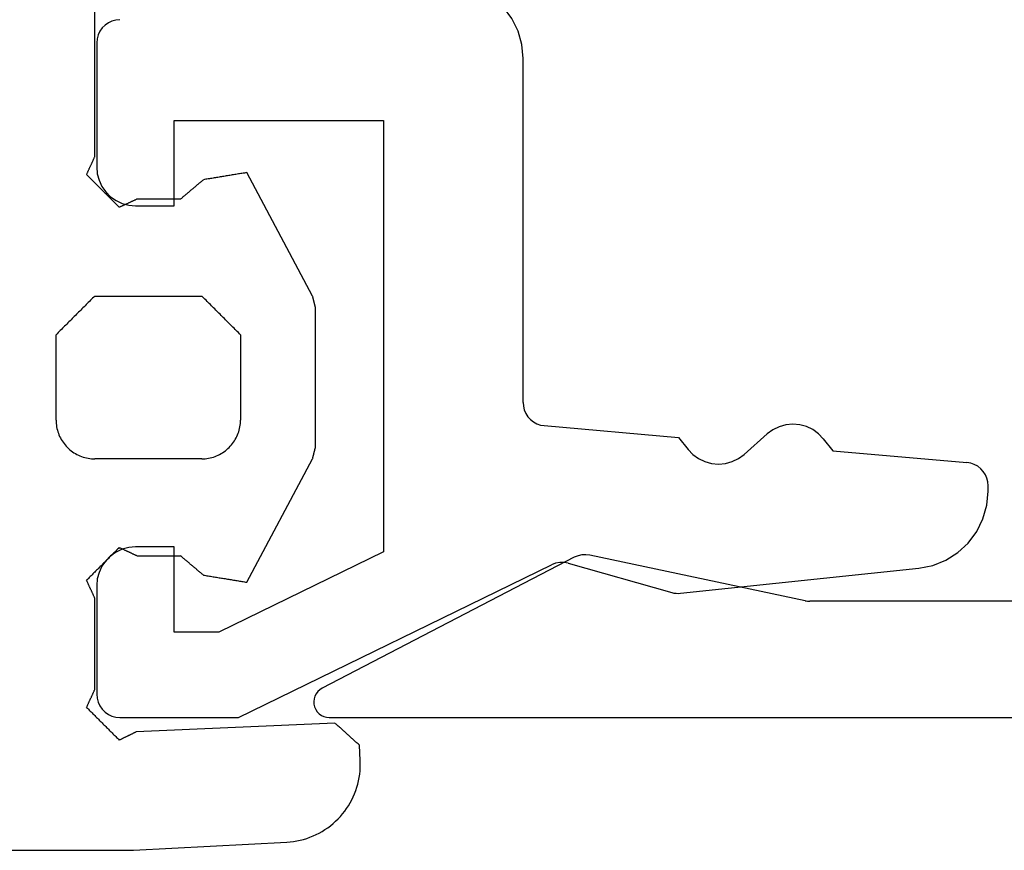
# Model space of a CAD drawing. Units: millimetres. Extents: x -1083 to 4234, y -12793 to -50.
# Drawn here: x 3753 to 3766, y -572 to -561 of the extents above; entities that cross this region are included whole.
import ezdxf

# ---------------------------------------------------------------- set-up
doc = ezdxf.new("R2010")
doc.units = ezdxf.units.MM
doc.layers.add('CrossSectionsGums', color=1, linetype='Continuous')
doc.layers.add('CrossSectionsProfils', color=7, linetype='Continuous')

# ---------------------------------------------------------------- blocks, each defined once
blk = doc.blocks.new('50_85051_0', base_point=(3608.478, 3189.88))
at = {"layer": 'CrossSectionsProfils'}
for p, q in [((3631.059, 3235.38), (3630.99, 3235.38)), ((3630.54, 3233.376), (3630.691, 3235.106)), ((3632.376, 3231.411), (3632.053, 3234.484)), ((3630.384, 3233.251), (3630.54, 3233.376)), ((3630.585, 3232.23), (3630.32, 3232.53)), ((3630.366, 3231.384), (3630.522, 3231.508)), ((3630.214, 3229.654), (3630.366, 3231.384)), ((3631.989, 3229.961), (3632.366, 3231.298)), ((3633.978, 3225.71), (3632.008, 3229.748)), ((3629.915, 3229.38), (3625.478, 3229.38)), ((3626.278, 3224.88), (3626.278, 3227.58)), ((3626.278, 3227.58), (3631.842, 3227.58)), ((3631.842, 3227.58), (3632.878, 3225.456)), ((3633.978, 3224.18), (3633.978, 3225.71)), ((3632.878, 3225.456), (3632.878, 3224.88)), ((3627.378, 3224.88), (3626.278, 3224.88)), ((3627.378, 3224.38), (3627.378, 3224.88)), ((3632.878, 3224.88), (3631.778, 3224.88)), ((3631.778, 3224.88), (3631.778, 3224.38)), ((3625.278, 3223.88), (3626.878, 3223.88)), ((3632.278, 3223.88), (3633.678, 3223.88))]:
    blk.add_line(p, q, dxfattribs=at)
at = {"layer": 'CrossSectionsProfils', "flags": 128}
for points in [[(3630.99, 3235.38), (3630.941, 3235.376), (3630.893, 3235.364), (3630.848, 3235.344), (3630.806, 3235.317), (3630.77, 3235.283), (3630.739, 3235.245), (3630.716, 3235.201), (3630.7, 3235.155), (3630.691, 3235.106)], [(3632.053, 3234.484), (3632.017, 3234.664), (3631.95, 3234.834), (3631.852, 3234.988), (3631.728, 3235.123), (3631.581, 3235.232), (3631.417, 3235.313), (3631.241, 3235.363), (3631.059, 3235.38)], [(3630.384, 3233.251), (3630.319, 3233.189), (3630.266, 3233.116), (3630.227, 3233.035), (3630.203, 3232.949), (3630.195, 3232.859), (3630.204, 3232.77), (3630.228, 3232.683), (3630.267, 3232.602), (3630.32, 3232.53)], [(3630.522, 3231.508), (3630.587, 3231.57), (3630.639, 3231.643), (3630.678, 3231.724), (3630.702, 3231.811), (3630.71, 3231.9), (3630.702, 3231.99), (3630.677, 3232.076), (3630.638, 3232.157), (3630.585, 3232.23)], [(3632.366, 3231.298), (3632.373, 3231.326), (3632.377, 3231.354), (3632.378, 3231.383), (3632.376, 3231.411)], [(3631.989, 3229.961), (3631.979, 3229.908), (3631.979, 3229.853), (3631.989, 3229.799), (3632.008, 3229.748)], [(3629.915, 3229.38), (3629.965, 3229.384), (3630.012, 3229.396), (3630.058, 3229.416), (3630.099, 3229.443), (3630.136, 3229.476), (3630.166, 3229.515), (3630.19, 3229.558), (3630.206, 3229.605), (3630.214, 3229.654)], [(3625.478, 3229.38), (3625.298, 3229.363), (3625.124, 3229.315), (3624.961, 3229.236), (3624.816, 3229.129), (3624.692, 3228.998), (3624.593, 3228.846), (3624.524, 3228.68)], [(3626.878, 3223.88), (3626.965, 3223.887), (3627.049, 3223.91), (3627.128, 3223.947), (3627.199, 3223.997), (3627.261, 3224.058), (3627.311, 3224.13), (3627.348, 3224.209), (3627.37, 3224.293), (3627.378, 3224.38)], [(3631.778, 3224.38), (3631.785, 3224.293), (3631.808, 3224.209), (3631.845, 3224.13), (3631.895, 3224.058), (3631.956, 3223.997), (3632.028, 3223.947), (3632.107, 3223.91), (3632.191, 3223.887), (3632.278, 3223.88)], [(3624.978, 3224.18), (3624.982, 3224.128), (3624.996, 3224.077), (3625.018, 3224.03), (3625.048, 3223.987), (3625.085, 3223.95), (3625.128, 3223.92), (3625.175, 3223.898), (3625.226, 3223.884), (3625.278, 3223.88)], [(3633.678, 3223.88), (3633.73, 3223.884), (3633.78, 3223.898), (3633.828, 3223.92), (3633.871, 3223.95), (3633.908, 3223.987), (3633.938, 3224.03), (3633.96, 3224.077), (3633.973, 3224.128), (3633.978, 3224.18)]]:
    blk.add_lwpolyline(points, dxfattribs=at)
blk = doc.blocks.new('45_86017_X', base_point=(2640.035, 1439.101))
at = {"layer": 'CrossSectionsProfils'}
for p, q in [((2665.035, 1439.301), (2665.035, 1455.101)), ((2663.535, 1453.801), (2663.535, 1445.501)), ((2663.529, 1445.439), (2662.942, 1442.663)), ((2662.969, 1442.462), (2664.658, 1439.209))]:
    blk.add_line(p, q, dxfattribs=at)
at = {"layer": 'CrossSectionsProfils', "flags": 128}
for points in [[(2663.529, 1445.439), (2663.532, 1445.454), (2663.534, 1445.469), (2663.535, 1445.485), (2663.535, 1445.501)], [(2662.942, 1442.663), (2662.936, 1442.612), (2662.938, 1442.56), (2662.949, 1442.51), (2662.969, 1442.462)], [(2664.658, 1439.209), (2664.677, 1439.179), (2664.701, 1439.153), (2664.729, 1439.131), (2664.761, 1439.115), (2664.795, 1439.105), (2664.83, 1439.101), (2664.865, 1439.103), (2664.9, 1439.111), (2664.932, 1439.126), (2664.962, 1439.146), (2664.987, 1439.17), (2665.008, 1439.199), (2665.023, 1439.231), (2665.032, 1439.265), (2665.035, 1439.301)]]:
    blk.add_lwpolyline(points, dxfattribs=at)
blk = doc.blocks.new('550_3503_6', base_point=(2528.90501, 2089.88171))
at = {"layer": 'CrossSectionsGums', "color": 252, "true_color": 0x848484}
for p, q in [((2527.19122, 2092.1435), (2527.19199, 2089.48449)), ((2532.43655, 2090.30349), (2532.41954, 2090.28984)), ((2532.45414, 2090.31639), (2532.43655, 2090.30349)), ((2532.47228, 2090.32851), (2532.45414, 2090.31639)), ((2532.49093, 2090.33983), (2532.47228, 2090.32851)), ((2532.51006, 2090.35032), (2532.49093, 2090.33983)), ((2532.52962, 2090.35997), (2532.51006, 2090.35032)), ((2532.54959, 2090.36875), (2532.52962, 2090.35997)), ((2532.56992, 2090.37666), (2532.54959, 2090.36875)), ((2532.59058, 2090.38367), (2532.56992, 2090.37666)), ((2532.61152, 2090.38978), (2532.59058, 2090.38367)), ((2532.63271, 2090.39496), (2532.61152, 2090.38978)), ((2532.65411, 2090.39922), (2532.63271, 2090.39496)), ((2532.67567, 2090.40254), (2532.65411, 2090.39922)), ((2532.69735, 2090.40491), (2532.67567, 2090.40254)), ((2532.71912, 2090.40634), (2532.69735, 2090.40491)), ((2532.74093, 2090.40681), (2532.71912, 2090.40634)), ((2532.74093, 2090.40681), (2533.84093, 2090.40681)), ((2533.85482, 2090.39293), (2533.84093, 2090.40681)), ((2533.86871, 2090.37904), (2533.85482, 2090.39293)), ((2533.8826, 2090.36515), (2533.86871, 2090.37904)), ((2533.89649, 2090.35126), (2533.8826, 2090.36515)), ((2533.91038, 2090.33737), (2533.89649, 2090.35126)), ((2533.92426, 2090.32348), (2533.91038, 2090.33737)), ((2533.93815, 2090.30959), (2533.92426, 2090.32348)), ((2533.95204, 2090.2957), (2533.93815, 2090.30959)), ((2532.31924, 2090.17546), (2532.30792, 2090.15681)), ((2532.33135, 2090.1936), (2532.31924, 2090.17546)), ((2532.34425, 2090.21119), (2532.33135, 2090.1936)), ((2532.35791, 2090.22821), (2532.34425, 2090.21119)), ((2532.37229, 2090.24461), (2532.35791, 2090.22821)), ((2532.38738, 2090.26037), (2532.37229, 2090.24461)), ((2532.40314, 2090.27545), (2532.38738, 2090.26037)), ((2532.41954, 2090.28984), (2532.40314, 2090.27545)), ((2533.96593, 2090.28181), (2533.95204, 2090.2957)), ((2533.97982, 2090.26793), (2533.96593, 2090.28181)), ((2533.99371, 2090.25404), (2533.97982, 2090.26793)), ((2534.0076, 2090.24015), (2533.99371, 2090.25404)), ((2534.02149, 2090.22626), (2534.0076, 2090.24015)), ((2534.03538, 2090.21237), (2534.02149, 2090.22626)), ((2534.04926, 2090.19848), (2534.03538, 2090.21237)), ((2534.06315, 2090.18459), (2534.04926, 2090.19848)), ((2534.07704, 2090.1707), (2534.06315, 2090.18459)), ((2532.26407, 2090.05717), (2532.25797, 2090.03622)), ((2532.27108, 2090.07782), (2532.26407, 2090.05717)), ((2532.27899, 2090.09816), (2532.27108, 2090.07782)), ((2532.28778, 2090.11812), (2532.27899, 2090.09816)), ((2532.29743, 2090.13769), (2532.28778, 2090.11812)), ((2532.30792, 2090.15681), (2532.29743, 2090.13769)), ((2534.09093, 2090.15681), (2534.07704, 2090.1707)), ((2534.10482, 2090.14293), (2534.09093, 2090.15681)), ((2534.11871, 2090.12904), (2534.10482, 2090.14293)), ((2534.1326, 2090.11515), (2534.11871, 2090.12904)), ((2534.14649, 2090.10126), (2534.1326, 2090.11515)), ((2534.16038, 2090.08737), (2534.14649, 2090.10126)), ((2534.17426, 2090.07348), (2534.16038, 2090.08737)), ((2534.18815, 2090.05959), (2534.17426, 2090.07348)), ((2534.20204, 2090.0457), (2534.18815, 2090.05959)), ((2528.95267, 2089.93066), (2528.94092, 2089.91892)), ((2528.96441, 2089.94241), (2528.95267, 2089.93066)), ((2528.97616, 2089.95415), (2528.96441, 2089.94241)), ((2528.9879, 2089.9659), (2528.97616, 2089.95415)), ((2528.99965, 2089.97764), (2528.9879, 2089.9659)), ((2529.01139, 2089.98939), (2528.99965, 2089.97764)), ((2529.02314, 2090.00113), (2529.01139, 2089.98939)), ((2529.03488, 2090.01288), (2529.02314, 2090.00113)), ((2529.03488, 2090.01288), (2529.04124, 2090.00993)), ((2529.04124, 2090.00993), (2529.0476, 2090.00699)), ((2529.0476, 2090.00699), (2529.05396, 2090.00404)), ((2529.05396, 2090.00404), (2529.06031, 2090.00109)), ((2529.06031, 2090.00109), (2529.06667, 2089.99815)), ((2529.06667, 2089.99815), (2529.07303, 2089.9952)), ((2529.07303, 2089.9952), (2529.07939, 2089.99226)), ((2529.07939, 2089.99226), (2529.08575, 2089.98931)), ((2529.08575, 2089.98931), (2529.0921, 2089.98636)), ((2529.0921, 2089.98636), (2529.09846, 2089.98342)), ((2529.09846, 2089.98342), (2529.10482, 2089.98047)), ((2529.10482, 2089.98047), (2529.11118, 2089.97752)), ((2529.11118, 2089.97752), (2529.11754, 2089.97458)), ((2529.11754, 2089.97458), (2529.12389, 2089.97163)), ((2529.12389, 2089.97163), (2529.13025, 2089.96869)), ((2529.13025, 2089.96869), (2529.13661, 2089.96574)), ((2529.13661, 2089.96574), (2529.14297, 2089.96279)), ((2529.14297, 2089.96279), (2529.14933, 2089.95985)), ((2529.14933, 2089.95985), (2529.15568, 2089.9569)), ((2529.15568, 2089.9569), (2529.16204, 2089.95395)), ((2529.16204, 2089.95395), (2529.1684, 2089.95101)), ((2529.1684, 2089.95101), (2529.17476, 2089.94806)), ((2529.17476, 2089.94806), (2529.18112, 2089.94512)), ((2529.18112, 2089.94512), (2529.18747, 2089.94217)), ((2529.18747, 2089.94217), (2529.19383, 2089.93922)), ((2529.19383, 2089.93922), (2529.20019, 2089.93628)), ((2529.20019, 2089.93628), (2529.20655, 2089.93333)), ((2529.20655, 2089.93333), (2529.21291, 2089.93038)), ((2529.21291, 2089.93038), (2529.21926, 2089.92744)), ((2529.21926, 2089.92744), (2529.22562, 2089.92449)), ((2529.22562, 2089.92449), (2529.23198, 2089.92155)), ((2529.23198, 2089.92155), (2529.23834, 2089.9186)), ((2530.47072, 2089.9186), (2530.47708, 2089.92155)), ((2530.47708, 2089.92155), (2530.48344, 2089.92449)), ((2530.48344, 2089.92449), (2530.48979, 2089.92744)), ((2530.48979, 2089.92744), (2530.49615, 2089.93038)), ((2530.49615, 2089.93038), (2530.50251, 2089.93333)), ((2530.50251, 2089.93333), (2530.50887, 2089.93628)), ((2530.50887, 2089.93628), (2530.51523, 2089.93922)), ((2530.51523, 2089.93922), (2530.52158, 2089.94217)), ((2530.52158, 2089.94217), (2530.52794, 2089.94512)), ((2530.52794, 2089.94512), (2530.5343, 2089.94806)), ((2530.5343, 2089.94806), (2530.54066, 2089.95101)), ((2530.54066, 2089.95101), (2530.54701, 2089.95395)), ((2530.54701, 2089.95395), (2530.55337, 2089.9569)), ((2530.55337, 2089.9569), (2530.55973, 2089.95985)), ((2530.55973, 2089.95985), (2530.56609, 2089.96279)), ((2530.56609, 2089.96279), (2530.57245, 2089.96574)), ((2530.57245, 2089.96574), (2530.5788, 2089.96868)), ((2530.5788, 2089.96868), (2530.58516, 2089.97163)), ((2530.58516, 2089.97163), (2530.59152, 2089.97458)), ((2530.59152, 2089.97458), (2530.59788, 2089.97752)), ((2530.59788, 2089.97752), (2530.60424, 2089.98047)), ((2530.60424, 2089.98047), (2530.61059, 2089.98342)), ((2530.61059, 2089.98342), (2530.61695, 2089.98636)), ((2530.61695, 2089.98636), (2530.62331, 2089.98931)), ((2530.62331, 2089.98931), (2530.62967, 2089.99225)), ((2530.62967, 2089.99225), (2530.63603, 2089.9952)), ((2530.63603, 2089.9952), (2530.64238, 2089.99815)), ((2530.64238, 2089.99815), (2530.64874, 2090.00109)), ((2530.64874, 2090.00109), (2530.6551, 2090.00404)), ((2530.6551, 2090.00404), (2530.66146, 2090.00699)), ((2530.66146, 2090.00699), (2530.66782, 2090.00993)), ((2530.66782, 2090.00993), (2530.67417, 2090.01288)), ((2530.68592, 2090.00113), (2530.67417, 2090.01288)), ((2530.69766, 2089.98939), (2530.68592, 2090.00113)), ((2530.70941, 2089.97764), (2530.69766, 2089.98939)), ((2530.72115, 2089.9659), (2530.70941, 2089.97764)), ((2530.7329, 2089.95415), (2530.72115, 2089.9659)), ((2530.74464, 2089.94241), (2530.7329, 2089.95415)), ((2530.75639, 2089.93066), (2530.74464, 2089.94241)), ((2530.76813, 2089.91891), (2530.75639, 2089.93066)), ((2532.24141, 2089.92862), (2532.24093, 2089.90681)), ((2532.24283, 2089.95039), (2532.24141, 2089.92862)), ((2532.24521, 2089.97208), (2532.24283, 2089.95039)), ((2532.24853, 2089.99364), (2532.24521, 2089.97208)), ((2532.25278, 2090.01503), (2532.24853, 2089.99364)), ((2532.25797, 2090.03622), (2532.25278, 2090.01503)), ((2534.21593, 2090.03181), (2534.20204, 2090.0457)), ((2534.22982, 2090.01793), (2534.21593, 2090.03181)), ((2534.24371, 2090.00404), (2534.22982, 2090.01793)), ((2534.2576, 2089.99015), (2534.24371, 2090.00404)), ((2534.27149, 2089.97626), (2534.2576, 2089.99015)), ((2534.28538, 2089.96237), (2534.27149, 2089.97626)), ((2534.29926, 2089.94848), (2534.28538, 2089.96237)), ((2534.31315, 2089.93459), (2534.29926, 2089.94848)), ((2534.32704, 2089.9207), (2534.31315, 2089.93459)), ((2534.34093, 2089.90681), (2534.32704, 2089.9207)), ((2535.82547, 2089.93067), (2535.81372, 2089.91892)), ((2535.83721, 2089.94241), (2535.82547, 2089.93067)), ((2535.84896, 2089.95416), (2535.83721, 2089.94241)), ((2535.8607, 2089.9659), (2535.84896, 2089.95416)), ((2535.87245, 2089.97765), (2535.8607, 2089.9659)), ((2535.8842, 2089.98939), (2535.87245, 2089.97765)), ((2535.89594, 2090.00114), (2535.8842, 2089.98939)), ((2535.90769, 2090.01288), (2535.89594, 2090.00114)), ((2535.90769, 2090.01288), (2535.91404, 2090.00993)), ((2535.91404, 2090.00993), (2535.9204, 2090.00699)), ((2535.9204, 2090.00699), (2535.92676, 2090.00404)), ((2535.92676, 2090.00404), (2535.93312, 2090.00109)), ((2535.93312, 2090.00109), (2535.93948, 2089.99815)), ((2535.93948, 2089.99815), (2535.94583, 2089.9952)), ((2535.94583, 2089.9952), (2535.95219, 2089.99226)), ((2535.95219, 2089.99226), (2535.95855, 2089.98931)), ((2535.95855, 2089.98931), (2535.96491, 2089.98636)), ((2535.96491, 2089.98636), (2535.97127, 2089.98342)), ((2535.97127, 2089.98342), (2535.97762, 2089.98047)), ((2535.97762, 2089.98047), (2535.98398, 2089.97752)), ((2535.98398, 2089.97752), (2535.99034, 2089.97458)), ((2535.99034, 2089.97458), (2535.9967, 2089.97163)), ((2535.9967, 2089.97163), (2536.00306, 2089.96869)), ((2536.00306, 2089.96869), (2536.00941, 2089.96574)), ((2536.00941, 2089.96574), (2536.01577, 2089.96279)), ((2536.01577, 2089.96279), (2536.02213, 2089.95985)), ((2536.02213, 2089.95985), (2536.02849, 2089.9569)), ((2536.02849, 2089.9569), (2536.03485, 2089.95395)), ((2536.03485, 2089.95395), (2536.0412, 2089.95101)), ((2536.0412, 2089.95101), (2536.04756, 2089.94806)), ((2536.04756, 2089.94806), (2536.05392, 2089.94512)), ((2536.05392, 2089.94512), (2536.06028, 2089.94217)), ((2536.06028, 2089.94217), (2536.06664, 2089.93922)), ((2536.06664, 2089.93922), (2536.07299, 2089.93628)), ((2536.07299, 2089.93628), (2536.07935, 2089.93333)), ((2536.07935, 2089.93333), (2536.08571, 2089.93038)), ((2536.08571, 2089.93038), (2536.09207, 2089.92744)), ((2536.09207, 2089.92744), (2536.09843, 2089.92449)), ((2536.09843, 2089.92449), (2536.10478, 2089.92155)), ((2536.10478, 2089.92155), (2536.11114, 2089.9186)), ((2528.82347, 2089.80147), (2528.81173, 2089.78972)), ((2528.83522, 2089.81321), (2528.82347, 2089.80147)), ((2528.84696, 2089.82496), (2528.83522, 2089.81321)), ((2528.85871, 2089.8367), (2528.84696, 2089.82496)), ((2528.87045, 2089.84845), (2528.85871, 2089.8367)), ((2528.8822, 2089.86019), (2528.87045, 2089.84845)), ((2528.89394, 2089.87194), (2528.8822, 2089.86019)), ((2528.90569, 2089.88368), (2528.89394, 2089.87194)), ((2528.91743, 2089.89543), (2528.90569, 2089.88368)), ((2528.92918, 2089.90717), (2528.91743, 2089.89543)), ((2528.94092, 2089.91892), (2528.92918, 2089.90717)), ((2529.23834, 2089.9186), (2529.2447, 2089.91565)), ((2529.2447, 2089.91565), (2529.25105, 2089.91271)), ((2529.25105, 2089.91271), (2529.25741, 2089.90976)), ((2529.25741, 2089.90976), (2529.26377, 2089.90681)), ((2529.26377, 2089.90681), (2530.44529, 2089.90681)), ((2530.44529, 2089.90681), (2530.45165, 2089.90976)), ((2530.45165, 2089.90976), (2530.458, 2089.91271)), ((2530.458, 2089.91271), (2530.46436, 2089.91565)), ((2530.46436, 2089.91565), (2530.47072, 2089.9186)), ((2530.77987, 2089.90717), (2530.76813, 2089.91891)), ((2530.79162, 2089.89542), (2530.77987, 2089.90717)), ((2530.80336, 2089.88368), (2530.79162, 2089.89542)), ((2530.81511, 2089.87193), (2530.80336, 2089.88368)), ((2530.82685, 2089.86019), (2530.81511, 2089.87193)), ((2530.8386, 2089.84844), (2530.82685, 2089.86019)), ((2530.85034, 2089.83669), (2530.8386, 2089.84844)), ((2530.86209, 2089.82495), (2530.85034, 2089.83669)), ((2530.87383, 2089.8132), (2530.86209, 2089.82495)), ((2530.88557, 2089.80146), (2530.87383, 2089.8132)), ((2530.89732, 2089.78971), (2530.88557, 2089.80146)), ((2532.24093, 2088.52681), (2532.24093, 2089.90681)), ((2534.34093, 2089.90681), (2534.34093, 2088.52681)), ((2535.69626, 2089.80148), (2535.68452, 2089.78973)), ((2535.70801, 2089.81322), (2535.69626, 2089.80148)), ((2535.71976, 2089.82497), (2535.70801, 2089.81322)), ((2535.7315, 2089.83671), (2535.71976, 2089.82497)), ((2535.74325, 2089.84846), (2535.7315, 2089.83671)), ((2535.75499, 2089.8602), (2535.74325, 2089.84846)), ((2535.76674, 2089.87195), (2535.75499, 2089.8602)), ((2535.77848, 2089.88369), (2535.76674, 2089.87195)), ((2535.79023, 2089.89543), (2535.77848, 2089.88369)), ((2535.80198, 2089.90718), (2535.79023, 2089.89543)), ((2535.81372, 2089.91892), (2535.80198, 2089.90718)), ((2536.11114, 2089.9186), (2536.1175, 2089.91565)), ((2536.1175, 2089.91565), (2536.12386, 2089.91271)), ((2536.12386, 2089.91271), (2536.13022, 2089.90976)), ((2536.13022, 2089.90976), (2536.13657, 2089.90681)), ((2536.13657, 2089.90681), (2538.39093, 2089.90681)), ((2528.69427, 2089.67227), (2528.68253, 2089.66053)), ((2528.70602, 2089.68402), (2528.69427, 2089.67227)), ((2528.71776, 2089.69576), (2528.70602, 2089.68402)), ((2528.72951, 2089.70751), (2528.71776, 2089.69576)), ((2528.74126, 2089.71925), (2528.72951, 2089.70751)), ((2528.753, 2089.731), (2528.74126, 2089.71925)), ((2528.76475, 2089.74274), (2528.753, 2089.731)), ((2528.77649, 2089.75449), (2528.76475, 2089.74274)), ((2528.78824, 2089.76623), (2528.77649, 2089.75449)), ((2528.79998, 2089.77798), (2528.78824, 2089.76623)), ((2528.81173, 2089.78972), (2528.79998, 2089.77798)), ((2530.90906, 2089.77797), (2530.89732, 2089.78971)), ((2530.92081, 2089.76622), (2530.90906, 2089.77797)), ((2530.93255, 2089.75448), (2530.92081, 2089.76622)), ((2530.9443, 2089.74273), (2530.93255, 2089.75448)), ((2530.95604, 2089.73098), (2530.9443, 2089.74273)), ((2530.96779, 2089.71924), (2530.95604, 2089.73098)), ((2530.97953, 2089.70749), (2530.96779, 2089.71924)), ((2530.99127, 2089.69575), (2530.97953, 2089.70749)), ((2531.00302, 2089.684), (2530.99127, 2089.69575)), ((2531.01476, 2089.67226), (2531.00302, 2089.684)), ((2531.02651, 2089.66051), (2531.01476, 2089.67226)), ((2535.56706, 2089.67229), (2535.55532, 2089.66054)), ((2535.57881, 2089.68403), (2535.56706, 2089.67229)), ((2535.59055, 2089.69578), (2535.57881, 2089.68403)), ((2535.6023, 2089.70752), (2535.59055, 2089.69578)), ((2535.61405, 2089.71927), (2535.6023, 2089.70752)), ((2535.62579, 2089.73101), (2535.61405, 2089.71927)), ((2535.63754, 2089.74276), (2535.62579, 2089.73101)), ((2535.64928, 2089.7545), (2535.63754, 2089.74276)), ((2535.66103, 2089.76624), (2535.64928, 2089.7545)), ((2535.67277, 2089.77799), (2535.66103, 2089.76624)), ((2535.68452, 2089.78973), (2535.67277, 2089.77799)), ((2528.6238, 2089.6018), (2528.61206, 2089.59006)), ((2528.615, 2089.58406), (2528.61206, 2089.59006)), ((2528.61794, 2089.57807), (2528.615, 2089.58406)), ((2528.62087, 2089.57207), (2528.61794, 2089.57807)), ((2528.62381, 2089.56607), (2528.62087, 2089.57207)), ((2528.63555, 2089.61355), (2528.6238, 2089.6018)), ((2528.62675, 2089.56008), (2528.62381, 2089.56607)), ((2528.62969, 2089.55408), (2528.62675, 2089.56008)), ((2528.63263, 2089.54809), (2528.62969, 2089.55408)), ((2528.63557, 2089.54209), (2528.63263, 2089.54809)), ((2528.64729, 2089.62529), (2528.63555, 2089.61355)), ((2528.63851, 2089.53609), (2528.63557, 2089.54209)), ((2528.65904, 2089.63704), (2528.64729, 2089.62529)), ((2528.67078, 2089.64878), (2528.65904, 2089.63704)), ((2528.68253, 2089.66053), (2528.67078, 2089.64878)), ((2531.03825, 2089.64877), (2531.02651, 2089.66051)), ((2531.05, 2089.63702), (2531.03825, 2089.64877)), ((2531.06174, 2089.62527), (2531.05, 2089.63702)), ((2531.07349, 2089.61353), (2531.06174, 2089.62527)), ((2531.07635, 2089.54553), (2531.0734, 2089.53917)), ((2531.08523, 2089.60178), (2531.07349, 2089.61353)), ((2531.07929, 2089.55189), (2531.07635, 2089.54553)), ((2531.08224, 2089.55825), (2531.07929, 2089.55189)), ((2531.08519, 2089.5646), (2531.08224, 2089.55825)), ((2531.08813, 2089.57096), (2531.08519, 2089.5646)), ((2531.09697, 2089.59004), (2531.08523, 2089.60178)), ((2531.09108, 2089.57732), (2531.08813, 2089.57096)), ((2531.09403, 2089.58368), (2531.09108, 2089.57732)), ((2531.09697, 2089.59004), (2531.09403, 2089.58368)), ((2535.49659, 2089.60182), (2535.48484, 2089.59008)), ((2535.48779, 2089.58372), (2535.48484, 2089.59008)), ((2535.49073, 2089.57736), (2535.48779, 2089.58372)), ((2535.49368, 2089.571), (2535.49073, 2089.57736)), ((2535.49663, 2089.56465), (2535.49368, 2089.571)), ((2535.50833, 2089.61357), (2535.49659, 2089.60182)), ((2535.49957, 2089.55829), (2535.49663, 2089.56465)), ((2535.50252, 2089.55193), (2535.49957, 2089.55829)), ((2535.50546, 2089.54557), (2535.50252, 2089.55193)), ((2535.50841, 2089.53922), (2535.50546, 2089.54557)), ((2535.52008, 2089.62531), (2535.50833, 2089.61357)), ((2535.53183, 2089.63705), (2535.52008, 2089.62531)), ((2535.54357, 2089.6488), (2535.53183, 2089.63705)), ((2535.55532, 2089.66054), (2535.54357, 2089.6488)), ((2527.19199, 2089.48449), (2527.19199, 2089.48232)), ((2527.19199, 2089.48232), (2527.192, 2089.48015)), ((2527.192, 2089.48015), (2527.192, 2089.47798)), ((2527.192, 2089.47798), (2527.19202, 2089.47581)), ((2527.19202, 2089.47581), (2527.19203, 2089.47364)), ((2527.19203, 2089.47364), (2527.19205, 2089.47147)), ((2527.19205, 2089.47147), (2527.19207, 2089.4693)), ((2527.19207, 2089.4693), (2527.19209, 2089.46713)), ((2527.19209, 2089.46713), (2527.19212, 2089.46496)), ((2527.19212, 2089.46496), (2527.19215, 2089.46279)), ((2527.19215, 2089.46279), (2527.19219, 2089.46063)), ((2527.19219, 2089.46063), (2527.19222, 2089.45846)), ((2527.19222, 2089.45846), (2527.19226, 2089.45629)), ((2527.19226, 2089.45629), (2527.1923, 2089.45412)), ((2527.1923, 2089.45412), (2527.19235, 2089.45195)), ((2527.19235, 2089.45195), (2527.1924, 2089.44978)), ((2527.1924, 2089.44978), (2527.19245, 2089.44761)), ((2527.19245, 2089.44761), (2527.19251, 2089.44544)), ((2527.19251, 2089.44544), (2527.19257, 2089.44327)), ((2527.19257, 2089.44327), (2527.19263, 2089.4411)), ((2527.19263, 2089.4411), (2527.19269, 2089.43894)), ((2527.19269, 2089.43894), (2527.19276, 2089.43677)), ((2527.19276, 2089.43677), (2527.19283, 2089.4346)), ((2527.19283, 2089.4346), (2527.19291, 2089.43243)), ((2527.19291, 2089.43243), (2527.19298, 2089.43026)), ((2527.19298, 2089.43026), (2527.19307, 2089.42809)), ((2527.19307, 2089.42809), (2527.19315, 2089.42593)), ((2527.19315, 2089.42593), (2527.19324, 2089.42376)), ((2527.19324, 2089.42376), (2527.19333, 2089.42159)), ((2527.19333, 2089.42159), (2527.19342, 2089.41942)), ((2527.19342, 2089.41942), (2527.19352, 2089.41726)), ((2527.19352, 2089.41726), (2527.19361, 2089.41509)), ((2527.19361, 2089.41509), (2527.19372, 2089.41292)), ((2527.19372, 2089.41292), (2527.19382, 2089.41075)), ((2528.64144, 2089.5301), (2528.63851, 2089.53609)), ((2528.64438, 2089.5241), (2528.64144, 2089.5301)), ((2528.64732, 2089.51811), (2528.64438, 2089.5241)), ((2528.65026, 2089.51211), (2528.64732, 2089.51811)), ((2528.6532, 2089.50612), (2528.65026, 2089.51211)), ((2528.65614, 2089.50012), (2528.6532, 2089.50612)), ((2528.65907, 2089.49412), (2528.65614, 2089.50012)), ((2528.66201, 2089.48813), (2528.65907, 2089.49412)), ((2528.66495, 2089.48213), (2528.66201, 2089.48813)), ((2528.66789, 2089.47614), (2528.66495, 2089.48213)), ((2528.67083, 2089.47014), (2528.66789, 2089.47614)), ((2528.67377, 2089.46414), (2528.67083, 2089.47014)), ((2528.6767, 2089.45815), (2528.67377, 2089.46414)), ((2528.67964, 2089.45215), (2528.6767, 2089.45815)), ((2528.68258, 2089.44616), (2528.67964, 2089.45215)), ((2528.68552, 2089.44016), (2528.68258, 2089.44616)), ((2528.68846, 2089.43416), (2528.68552, 2089.44016)), ((2528.6914, 2089.42817), (2528.68846, 2089.43416)), ((2528.69433, 2089.42217), (2528.6914, 2089.42817)), ((2528.69727, 2089.41618), (2528.69433, 2089.42217)), ((2528.70021, 2089.41018), (2528.69727, 2089.41618)), ((2531.01741, 2089.41836), (2531.01446, 2089.412)), ((2531.02036, 2089.42472), (2531.01741, 2089.41836)), ((2531.0233, 2089.43108), (2531.02036, 2089.42472)), ((2531.02625, 2089.43743), (2531.0233, 2089.43108)), ((2531.0292, 2089.44379), (2531.02625, 2089.43743)), ((2531.03214, 2089.45015), (2531.0292, 2089.44379)), ((2531.03509, 2089.45651), (2531.03214, 2089.45015)), ((2531.03804, 2089.46287), (2531.03509, 2089.45651)), ((2531.04098, 2089.46923), (2531.03804, 2089.46287)), ((2531.04393, 2089.47559), (2531.04098, 2089.46923)), ((2531.04688, 2089.48194), (2531.04393, 2089.47559)), ((2531.04982, 2089.4883), (2531.04688, 2089.48194)), ((2531.05277, 2089.49466), (2531.04982, 2089.4883)), ((2531.05572, 2089.50102), (2531.05277, 2089.49466)), ((2531.05866, 2089.50738), (2531.05572, 2089.50102)), ((2531.06161, 2089.51374), (2531.05866, 2089.50738)), ((2531.06456, 2089.52009), (2531.06161, 2089.51374)), ((2531.06751, 2089.52645), (2531.06456, 2089.52009)), ((2531.07045, 2089.53281), (2531.06751, 2089.52645)), ((2531.0734, 2089.53917), (2531.07045, 2089.53281)), ((2535.51135, 2089.53286), (2535.50841, 2089.53922)), ((2535.5143, 2089.5265), (2535.51135, 2089.53286)), ((2535.51725, 2089.52014), (2535.5143, 2089.5265)), ((2535.52019, 2089.51379), (2535.51725, 2089.52014)), ((2535.52314, 2089.50743), (2535.52019, 2089.51379)), ((2535.52608, 2089.50107), (2535.52314, 2089.50743)), ((2535.52903, 2089.49471), (2535.52608, 2089.50107)), ((2535.53197, 2089.48836), (2535.52903, 2089.49471)), ((2535.53492, 2089.482), (2535.53197, 2089.48836)), ((2535.53787, 2089.47564), (2535.53492, 2089.482)), ((2535.54081, 2089.46928), (2535.53787, 2089.47564)), ((2535.54376, 2089.46293), (2535.54081, 2089.46928)), ((2535.5467, 2089.45657), (2535.54376, 2089.46293)), ((2535.54965, 2089.45021), (2535.5467, 2089.45657)), ((2535.55259, 2089.44385), (2535.54965, 2089.45021)), ((2535.55554, 2089.4375), (2535.55259, 2089.44385)), ((2535.55848, 2089.43114), (2535.55554, 2089.4375)), ((2535.56143, 2089.42478), (2535.55848, 2089.43114)), ((2535.56438, 2089.41842), (2535.56143, 2089.42478)), ((2535.56732, 2089.41207), (2535.56438, 2089.41842)), ((2527.19382, 2089.41075), (2527.19393, 2089.40859)), ((2527.19393, 2089.40859), (2527.19404, 2089.40642)), ((2527.19404, 2089.40642), (2527.29766, 2087.42934)), ((2528.70315, 2089.40418), (2528.70021, 2089.41018)), ((2528.70609, 2089.39819), (2528.70315, 2089.40418)), ((2528.70903, 2089.39219), (2528.70609, 2089.39819)), ((2528.71197, 2089.3862), (2528.70903, 2089.39219)), ((2528.7149, 2089.3802), (2528.71197, 2089.3862)), ((2528.71784, 2089.3742), (2528.7149, 2089.3802)), ((2528.83224, 2086.8088), (2528.71784, 2089.3742)), ((2530.99383, 2089.36749), (2530.99089, 2089.36113)), ((2530.99089, 2089.36113), (2530.99089, 2088.80192)), ((2530.99678, 2089.37385), (2530.99383, 2089.36749)), ((2530.99973, 2089.38021), (2530.99678, 2089.37385)), ((2531.00267, 2089.38657), (2530.99973, 2089.38021)), ((2531.00562, 2089.39293), (2531.00267, 2089.38657)), ((2531.00857, 2089.39928), (2531.00562, 2089.39293)), ((2531.01152, 2089.40564), (2531.00857, 2089.39928)), ((2531.01446, 2089.412), (2531.01152, 2089.40564)), ((2535.57027, 2089.40571), (2535.56732, 2089.41207)), ((2535.57321, 2089.39935), (2535.57027, 2089.40571)), ((2535.57616, 2089.39299), (2535.57321, 2089.39935)), ((2535.5791, 2089.38664), (2535.57616, 2089.39299)), ((2535.58205, 2089.38028), (2535.5791, 2089.38664)), ((2535.585, 2089.37392), (2535.58205, 2089.38028)), ((2535.58794, 2089.36756), (2535.585, 2089.37392)), ((2535.59089, 2089.36121), (2535.58794, 2089.36756)), ((2535.59089, 2088.80192), (2535.59089, 2089.36121)), ((2530.97006, 2088.77727), (2530.977, 2088.78548)), ((2530.977, 2088.78548), (2530.98394, 2088.7937)), ((2530.98394, 2088.7937), (2530.99089, 2088.80192)), ((2535.59089, 2088.80192), (2535.59783, 2088.7937)), ((2535.59783, 2088.7937), (2535.60478, 2088.78548)), ((2535.60478, 2088.78548), (2535.61172, 2088.77727)), ((2530.85895, 2088.6458), (2530.8659, 2088.65402)), ((2530.8659, 2088.65402), (2530.87284, 2088.66223)), ((2530.87284, 2088.66223), (2530.87979, 2088.67045)), ((2530.87979, 2088.67045), (2530.88673, 2088.67867)), ((2530.88673, 2088.67867), (2530.89367, 2088.68688)), ((2530.89367, 2088.68688), (2530.90062, 2088.6951)), ((2530.90062, 2088.6951), (2530.90756, 2088.70332)), ((2530.90756, 2088.70332), (2530.9145, 2088.71153)), ((2530.9145, 2088.71153), (2530.92145, 2088.71975)), ((2530.92145, 2088.71975), (2530.92839, 2088.72797)), ((2530.92839, 2088.72797), (2530.93534, 2088.73618)), ((2530.93534, 2088.73618), (2530.94228, 2088.7444)), ((2530.94228, 2088.7444), (2530.94922, 2088.75262)), ((2530.94922, 2088.75262), (2530.95617, 2088.76083)), ((2530.95617, 2088.76083), (2530.96311, 2088.76905)), ((2530.96311, 2088.76905), (2530.97006, 2088.77727)), ((2535.61172, 2088.77727), (2535.61866, 2088.76905)), ((2535.61866, 2088.76905), (2535.62561, 2088.76083)), ((2535.62561, 2088.76083), (2535.63255, 2088.75262)), ((2535.63255, 2088.75262), (2535.63949, 2088.7444)), ((2535.63949, 2088.7444), (2535.64644, 2088.73618)), ((2535.64644, 2088.73618), (2535.65338, 2088.72797)), ((2535.65338, 2088.72797), (2535.66033, 2088.71975)), ((2535.66033, 2088.71975), (2535.66727, 2088.71153)), ((2535.66727, 2088.71153), (2535.67421, 2088.70332)), ((2535.67421, 2088.70332), (2535.68116, 2088.6951)), ((2535.68116, 2088.6951), (2535.6881, 2088.68688)), ((2535.6881, 2088.68688), (2535.69505, 2088.67867)), ((2535.69505, 2088.67867), (2535.70199, 2088.67045)), ((2535.70199, 2088.67045), (2535.70893, 2088.66223)), ((2535.70893, 2088.66223), (2535.71588, 2088.65402)), ((2535.71588, 2088.65402), (2535.72282, 2088.6458)), ((2530.7548, 2088.52255), (2530.76174, 2088.53077)), ((2530.76174, 2088.53077), (2530.76868, 2088.53898)), ((2530.76868, 2088.53898), (2530.77563, 2088.5472)), ((2530.77563, 2088.5472), (2530.78257, 2088.55542)), ((2530.78257, 2088.55542), (2530.78952, 2088.56363)), ((2530.78952, 2088.56363), (2530.79646, 2088.57185)), ((2530.79646, 2088.57185), (2530.8034, 2088.58007)), ((2530.8034, 2088.58007), (2530.81035, 2088.58828)), ((2530.81035, 2088.58828), (2530.81729, 2088.5965)), ((2530.81729, 2088.5965), (2530.82423, 2088.60472)), ((2530.82423, 2088.60472), (2530.83118, 2088.61293)), ((2530.83118, 2088.61293), (2530.83812, 2088.62115)), ((2530.83812, 2088.62115), (2530.84507, 2088.62937)), ((2530.84507, 2088.62937), (2530.85201, 2088.63758)), ((2530.85201, 2088.63758), (2530.85895, 2088.6458)), ((2532.24093, 2088.52681), (2532.24141, 2088.505)), ((2534.32704, 2088.51293), (2534.34093, 2088.52681)), ((2535.72282, 2088.6458), (2535.72976, 2088.63758)), ((2535.72976, 2088.63758), (2535.73671, 2088.62937)), ((2535.73671, 2088.62937), (2535.74365, 2088.62115)), ((2535.74365, 2088.62115), (2535.7506, 2088.61293)), ((2535.7506, 2088.61293), (2535.75754, 2088.60472)), ((2535.75754, 2088.60472), (2535.76448, 2088.5965)), ((2535.76448, 2088.5965), (2535.77143, 2088.58828)), ((2535.77143, 2088.58828), (2535.77837, 2088.58007)), ((2535.77837, 2088.58007), (2535.78532, 2088.57185)), ((2535.78532, 2088.57185), (2535.79226, 2088.56363)), ((2535.79226, 2088.56363), (2535.7992, 2088.55542)), ((2535.7992, 2088.55542), (2535.80615, 2088.5472)), ((2535.80615, 2088.5472), (2535.81309, 2088.53898)), ((2535.81309, 2088.53898), (2535.82004, 2088.53077)), ((2535.82004, 2088.53077), (2535.82698, 2088.52255)), ((2530.72309, 2088.39718), (2530.72054, 2088.38162)), ((2530.72563, 2088.41274), (2530.72309, 2088.39718)), ((2530.72818, 2088.42831), (2530.72563, 2088.41274)), ((2530.73072, 2088.44387), (2530.72818, 2088.42831)), ((2530.73327, 2088.45943), (2530.73072, 2088.44387)), ((2530.73582, 2088.47499), (2530.73327, 2088.45943)), ((2530.73836, 2088.49056), (2530.73582, 2088.47499)), ((2530.74091, 2088.50612), (2530.73836, 2088.49056)), ((2530.74091, 2088.50612), (2530.74785, 2088.51433)), ((2530.74785, 2088.51433), (2530.7548, 2088.52255)), ((2532.24141, 2088.505), (2532.24283, 2088.48324)), ((2532.24283, 2088.48324), (2532.24521, 2088.46155)), ((2532.24521, 2088.46155), (2532.24853, 2088.43999)), ((2532.24853, 2088.43999), (2532.25278, 2088.41859)), ((2532.25278, 2088.41859), (2532.25797, 2088.3974)), ((2532.25797, 2088.3974), (2532.26407, 2088.37646)), ((2534.20204, 2088.38793), (2534.21593, 2088.40181)), ((2534.21593, 2088.40181), (2534.22982, 2088.4157)), ((2534.22982, 2088.4157), (2534.24371, 2088.42959)), ((2534.24371, 2088.42959), (2534.2576, 2088.44348)), ((2534.2576, 2088.44348), (2534.27149, 2088.45737)), ((2534.27149, 2088.45737), (2534.28538, 2088.47126)), ((2534.28538, 2088.47126), (2534.29926, 2088.48515)), ((2534.29926, 2088.48515), (2534.31315, 2088.49904)), ((2534.31315, 2088.49904), (2534.32704, 2088.51293)), ((2535.82698, 2088.52255), (2535.83392, 2088.51433)), ((2535.83392, 2088.51433), (2535.84087, 2088.50612)), ((2535.84341, 2088.49056), (2535.84087, 2088.50612)), ((2535.84596, 2088.47499), (2535.84341, 2088.49056)), ((2535.8485, 2088.45943), (2535.84596, 2088.47499)), ((2535.85105, 2088.44387), (2535.8485, 2088.45943)), ((2535.8536, 2088.42831), (2535.85105, 2088.44387)), ((2535.85614, 2088.41274), (2535.8536, 2088.42831)), ((2535.85869, 2088.39718), (2535.85614, 2088.41274)), ((2535.86123, 2088.38162), (2535.85869, 2088.39718)), ((2530.70272, 2088.27268), (2530.70017, 2088.25712)), ((2530.70527, 2088.28825), (2530.70272, 2088.27268)), ((2530.70781, 2088.30381), (2530.70527, 2088.28825)), ((2530.71036, 2088.31937), (2530.70781, 2088.30381)), ((2530.7129, 2088.33493), (2530.71036, 2088.31937)), ((2530.71545, 2088.35049), (2530.7129, 2088.33493)), ((2530.71799, 2088.36606), (2530.71545, 2088.35049)), ((2530.72054, 2088.38162), (2530.71799, 2088.36606)), ((2532.26407, 2088.37646), (2532.27108, 2088.3558)), ((2532.27108, 2088.3558), (2532.27899, 2088.33547)), ((2532.27899, 2088.33547), (2532.28778, 2088.3155)), ((2532.28778, 2088.3155), (2532.29743, 2088.29594)), ((2532.29743, 2088.29594), (2532.30792, 2088.27681)), ((2532.30792, 2088.27681), (2532.31924, 2088.25816)), ((2534.07704, 2088.26293), (2534.09093, 2088.27681)), ((2534.09093, 2088.27681), (2534.10482, 2088.2907)), ((2534.10482, 2088.2907), (2534.11871, 2088.30459)), ((2534.11871, 2088.30459), (2534.1326, 2088.31848)), ((2534.1326, 2088.31848), (2534.14649, 2088.33237)), ((2534.14649, 2088.33237), (2534.16038, 2088.34626)), ((2534.16038, 2088.34626), (2534.17426, 2088.36015)), ((2534.17426, 2088.36015), (2534.18815, 2088.37404)), ((2534.18815, 2088.37404), (2534.20204, 2088.38793)), ((2535.86378, 2088.36606), (2535.86123, 2088.38162)), ((2535.86633, 2088.35049), (2535.86378, 2088.36606)), ((2535.86887, 2088.33493), (2535.86633, 2088.35049)), ((2535.87142, 2088.31937), (2535.86887, 2088.33493)), ((2535.87396, 2088.30381), (2535.87142, 2088.31937)), ((2535.87651, 2088.28825), (2535.87396, 2088.30381)), ((2535.87906, 2088.27268), (2535.87651, 2088.28825)), ((2535.8816, 2088.25712), (2535.87906, 2088.27268)), ((2530.68235, 2088.14819), (2530.67981, 2088.13262)), ((2530.6849, 2088.16375), (2530.68235, 2088.14819)), ((2530.68744, 2088.17931), (2530.6849, 2088.16375)), ((2530.68999, 2088.19487), (2530.68744, 2088.17931)), ((2530.69254, 2088.21043), (2530.68999, 2088.19487)), ((2530.69508, 2088.226), (2530.69254, 2088.21043)), ((2530.69763, 2088.24156), (2530.69508, 2088.226)), ((2530.70017, 2088.25712), (2530.69763, 2088.24156)), ((2532.31924, 2088.25816), (2532.33135, 2088.24003)), ((2532.33135, 2088.24003), (2532.34425, 2088.22243)), ((2532.34425, 2088.22243), (2532.35791, 2088.20542)), ((2532.35791, 2088.20542), (2532.37229, 2088.18902)), ((2532.37229, 2088.18902), (2532.38738, 2088.17326)), ((2532.38738, 2088.17326), (2532.40314, 2088.15818)), ((2532.40314, 2088.15818), (2532.41954, 2088.14379)), ((2532.41954, 2088.14379), (2532.43655, 2088.13014)), ((2533.95204, 2088.13793), (2533.96593, 2088.15181)), ((2533.96593, 2088.15181), (2533.97982, 2088.1657)), ((2533.97982, 2088.1657), (2533.99371, 2088.17959)), ((2533.99371, 2088.17959), (2534.0076, 2088.19348)), ((2534.0076, 2088.19348), (2534.02149, 2088.20737)), ((2534.02149, 2088.20737), (2534.03538, 2088.22126)), ((2534.03538, 2088.22126), (2534.04926, 2088.23515)), ((2534.04926, 2088.23515), (2534.06315, 2088.24904)), ((2534.06315, 2088.24904), (2534.07704, 2088.26293)), ((2535.88415, 2088.24156), (2535.8816, 2088.25712)), ((2535.88669, 2088.226), (2535.88415, 2088.24156)), ((2535.88924, 2088.21043), (2535.88669, 2088.226)), ((2535.89178, 2088.19487), (2535.88924, 2088.21043)), ((2535.89433, 2088.17931), (2535.89178, 2088.19487)), ((2535.89688, 2088.16375), (2535.89433, 2088.17931)), ((2535.89942, 2088.14819), (2535.89688, 2088.16375)), ((2535.90197, 2088.13262), (2535.89942, 2088.14819)), ((2530.66199, 2088.02369), (2530.65944, 2088.00813)), ((2530.66453, 2088.03925), (2530.66199, 2088.02369)), ((2530.66708, 2088.05481), (2530.66453, 2088.03925)), ((2530.66962, 2088.07037), (2530.66708, 2088.05481)), ((2530.67217, 2088.08594), (2530.66962, 2088.07037)), ((2530.67471, 2088.1015), (2530.67217, 2088.08594)), ((2530.67726, 2088.11706), (2530.67471, 2088.1015)), ((2530.67981, 2088.13262), (2530.67726, 2088.11706)), ((2532.43655, 2088.13014), (2532.45414, 2088.11724)), ((2532.45414, 2088.11724), (2532.47228, 2088.10512)), ((2532.47228, 2088.10512), (2532.49093, 2088.0938)), ((2532.49093, 2088.0938), (2532.51006, 2088.08331)), ((2532.51006, 2088.08331), (2532.52962, 2088.07366)), ((2532.52962, 2088.07366), (2532.54959, 2088.06487)), ((2532.54959, 2088.06487), (2532.56992, 2088.05697)), ((2532.56992, 2088.05697), (2532.59058, 2088.04996)), ((2532.59058, 2088.04996), (2532.61152, 2088.04385)), ((2532.61152, 2088.04385), (2532.63271, 2088.03867)), ((2532.63271, 2088.03867), (2532.65411, 2088.03441)), ((2532.65411, 2088.03441), (2532.67567, 2088.03109)), ((2532.67567, 2088.03109), (2532.69735, 2088.02872)), ((2532.69735, 2088.02872), (2532.71912, 2088.02729)), ((2532.71912, 2088.02729), (2532.74093, 2088.02681)), ((2533.84093, 2088.02681), (2532.74093, 2088.02681)), ((2533.84093, 2088.02681), (2533.85482, 2088.0407)), ((2533.85482, 2088.0407), (2533.86871, 2088.05459)), ((2533.86871, 2088.05459), (2533.8826, 2088.06848)), ((2533.8826, 2088.06848), (2533.89649, 2088.08237)), ((2533.89649, 2088.08237), (2533.91038, 2088.09626)), ((2533.91038, 2088.09626), (2533.92426, 2088.11015)), ((2533.92426, 2088.11015), (2533.93815, 2088.12404)), ((2533.93815, 2088.12404), (2533.95204, 2088.13793)), ((2535.90451, 2088.11706), (2535.90197, 2088.13262)), ((2535.90706, 2088.1015), (2535.90451, 2088.11706)), ((2535.90961, 2088.08594), (2535.90706, 2088.1015)), ((2535.91215, 2088.07037), (2535.90961, 2088.08594)), ((2535.9147, 2088.05481), (2535.91215, 2088.07037)), ((2535.91724, 2088.03925), (2535.9147, 2088.05481)), ((2535.91979, 2088.02369), (2535.91724, 2088.03925)), ((2535.92234, 2088.00813), (2535.91979, 2088.02369)), ((2530.6518, 2087.96144), (2530.64926, 2087.94588)), ((2530.64926, 2087.94588), (2532.24247, 2087.09677)), ((2530.65435, 2087.977), (2530.6518, 2087.96144)), ((2530.65689, 2087.99256), (2530.65435, 2087.977)), ((2530.65944, 2088.00813), (2530.65689, 2087.99256)), ((2534.33931, 2087.09677), (2535.93252, 2087.94588)), ((2535.92488, 2087.99256), (2535.92234, 2088.00813)), ((2535.92743, 2087.977), (2535.92488, 2087.99256)), ((2535.92997, 2087.96144), (2535.92743, 2087.977)), ((2535.93252, 2087.94588), (2535.92997, 2087.96144)), ((2527.29766, 2087.42934), (2527.30089, 2087.38583)), ((2527.30089, 2087.38583), (2527.30602, 2087.3425)), ((2527.30602, 2087.3425), (2527.31303, 2087.29944)), ((2527.31303, 2087.29944), (2527.32192, 2087.25672)), ((2527.32192, 2087.25672), (2527.33266, 2087.21444)), ((2527.33266, 2087.21444), (2527.34523, 2087.17266)), ((2527.34523, 2087.17266), (2527.35962, 2087.13147)), ((2527.35962, 2087.13147), (2527.37578, 2087.09094)), ((2527.37578, 2087.09094), (2527.3937, 2087.05116)), ((2527.3937, 2087.05116), (2527.41334, 2087.0122)), ((2527.41334, 2087.0122), (2527.43466, 2086.97414)), ((2532.24247, 2087.09677), (2532.2464, 2087.09578)), ((2532.2464, 2087.09578), (2532.25034, 2087.09479)), ((2532.25034, 2087.09479), (2532.25427, 2087.0938)), ((2532.25427, 2087.0938), (2532.25821, 2087.09282)), ((2532.25821, 2087.09282), (2532.26214, 2087.09183)), ((2532.26214, 2087.09183), (2532.26608, 2087.09084)), ((2532.26608, 2087.09084), (2532.27002, 2087.08985)), ((2532.27002, 2087.08985), (2532.27395, 2087.08886)), ((2532.27395, 2087.08886), (2532.27789, 2087.08788)), ((2532.27789, 2087.08788), (2532.28182, 2087.08689)), ((2532.28182, 2087.08689), (2532.28576, 2087.0859)), ((2532.28576, 2087.0859), (2532.28969, 2087.08491)), ((2532.28969, 2087.08491), (2532.29363, 2087.08393)), ((2532.29363, 2087.08393), (2532.29756, 2087.08294)), ((2532.29756, 2087.08294), (2532.3015, 2087.08195)), ((2532.3015, 2087.08195), (2532.30543, 2087.08096)), ((2532.30543, 2087.08096), (2532.30937, 2087.07997)), ((2532.30937, 2087.07997), (2532.3133, 2087.07899)), ((2532.3133, 2087.07899), (2532.31724, 2087.078)), ((2532.31724, 2087.078), (2532.32117, 2087.07701)), ((2532.32117, 2087.07701), (2532.32511, 2087.07602)), ((2532.32511, 2087.07602), (2532.32905, 2087.07504)), ((2532.32905, 2087.07504), (2532.33298, 2087.07405)), ((2532.33298, 2087.07405), (2532.33692, 2087.07306)), ((2532.33692, 2087.07306), (2532.34085, 2087.07207)), ((2532.34085, 2087.07207), (2532.34479, 2087.07109)), ((2532.34479, 2087.07109), (2532.34872, 2087.0701)), ((2532.34872, 2087.0701), (2532.35266, 2087.06911)), ((2532.35266, 2087.06911), (2532.35659, 2087.06812)), ((2532.35659, 2087.06812), (2532.36053, 2087.06713)), ((2532.36053, 2087.06713), (2532.36446, 2087.06615)), ((2532.36446, 2087.06615), (2532.3684, 2087.06516)), ((2532.3684, 2087.06516), (2532.37233, 2087.06417)), ((2532.37233, 2087.06417), (2532.37627, 2087.06318)), ((2532.37627, 2087.06318), (2532.38021, 2087.0622)), ((2532.38021, 2087.0622), (2532.38414, 2087.06121)), ((2532.38414, 2087.06121), (2534.19763, 2087.06121)), ((2534.19763, 2087.06121), (2534.20157, 2087.0622)), ((2534.20157, 2087.0622), (2534.2055, 2087.06318)), ((2534.2055, 2087.06318), (2534.20944, 2087.06417)), ((2534.20944, 2087.06417), (2534.21338, 2087.06516)), ((2534.21338, 2087.06516), (2534.21731, 2087.06615)), ((2534.21731, 2087.06615), (2534.22125, 2087.06713)), ((2534.22125, 2087.06713), (2534.22518, 2087.06812)), ((2534.22518, 2087.06812), (2534.22912, 2087.06911)), ((2534.22912, 2087.06911), (2534.23305, 2087.0701)), ((2534.23305, 2087.0701), (2534.23699, 2087.07109)), ((2534.23699, 2087.07109), (2534.24092, 2087.07207)), ((2534.24092, 2087.07207), (2534.24486, 2087.07306)), ((2534.24486, 2087.07306), (2534.24879, 2087.07405)), ((2534.24879, 2087.07405), (2534.25273, 2087.07504)), ((2534.25273, 2087.07504), (2534.25666, 2087.07602)), ((2534.25666, 2087.07602), (2534.2606, 2087.07701)), ((2534.2606, 2087.07701), (2534.26454, 2087.078)), ((2534.26454, 2087.078), (2534.26847, 2087.07899)), ((2534.26847, 2087.07899), (2534.27241, 2087.07997)), ((2534.27241, 2087.07997), (2534.27634, 2087.08096)), ((2534.27634, 2087.08096), (2534.28028, 2087.08195)), ((2534.28028, 2087.08195), (2534.28421, 2087.08294)), ((2534.28421, 2087.08294), (2534.28815, 2087.08393)), ((2534.28815, 2087.08393), (2534.29208, 2087.08491)), ((2534.29208, 2087.08491), (2534.29602, 2087.0859)), ((2534.29602, 2087.0859), (2534.29995, 2087.08689)), ((2534.29995, 2087.08689), (2534.30389, 2087.08788)), ((2534.30389, 2087.08788), (2534.30782, 2087.08886)), ((2534.30782, 2087.08886), (2534.31176, 2087.08985)), ((2534.31176, 2087.08985), (2534.31569, 2087.09084)), ((2534.31569, 2087.09084), (2534.31963, 2087.09183)), ((2534.31963, 2087.09183), (2534.32357, 2087.09282)), ((2534.32357, 2087.09282), (2534.3275, 2087.0938)), ((2534.3275, 2087.0938), (2534.33144, 2087.09479)), ((2534.33144, 2087.09479), (2534.33537, 2087.09578)), ((2534.33537, 2087.09578), (2534.33931, 2087.09677)), ((2527.43466, 2086.97414), (2527.45762, 2086.93704)), ((2527.45762, 2086.93704), (2527.48217, 2086.90097)), ((2527.48217, 2086.90097), (2527.50828, 2086.86601)), ((2527.50828, 2086.86601), (2527.53588, 2086.83223)), ((2527.53588, 2086.83223), (2527.56493, 2086.79968)), ((2527.56493, 2086.79968), (2527.59538, 2086.76842)), ((2527.59538, 2086.76842), (2527.62716, 2086.73853)), ((2528.76915, 2086.73874), (2528.77704, 2086.7475)), ((2528.77704, 2086.7475), (2528.78492, 2086.75625)), ((2528.78492, 2086.75625), (2528.79281, 2086.76501)), ((2528.79281, 2086.76501), (2528.80069, 2086.77377)), ((2528.80069, 2086.77377), (2528.80858, 2086.78253)), ((2528.80858, 2086.78253), (2528.81647, 2086.79129)), ((2528.81647, 2086.79129), (2528.82435, 2086.80004)), ((2528.82435, 2086.80004), (2528.83224, 2086.8088)), ((2527.62716, 2086.73853), (2527.66021, 2086.71005)), ((2527.66021, 2086.71005), (2527.69447, 2086.68304)), ((2527.69447, 2086.68304), (2527.72988, 2086.65755)), ((2527.72988, 2086.65755), (2527.76637, 2086.63363)), ((2527.76637, 2086.63363), (2527.80386, 2086.61132)), ((2528.65875, 2086.61612), (2528.66664, 2086.62488)), ((2528.66664, 2086.62488), (2528.67452, 2086.63364)), ((2528.67452, 2086.63364), (2528.68241, 2086.6424)), ((2528.68241, 2086.6424), (2528.69029, 2086.65116)), ((2528.69029, 2086.65116), (2528.69818, 2086.65992)), ((2528.69818, 2086.65992), (2528.70607, 2086.66867)), ((2528.70607, 2086.66867), (2528.71395, 2086.67743)), ((2528.71395, 2086.67743), (2528.72184, 2086.68619)), ((2528.72184, 2086.68619), (2528.72972, 2086.69495)), ((2528.72972, 2086.69495), (2528.73761, 2086.70371)), ((2528.73761, 2086.70371), (2528.74549, 2086.71246)), ((2528.74549, 2086.71246), (2528.75338, 2086.72122)), ((2528.75338, 2086.72122), (2528.76127, 2086.72998)), ((2528.76127, 2086.72998), (2528.76915, 2086.73874)), ((2527.80386, 2086.61132), (2527.8423, 2086.59067)), ((2527.8423, 2086.59067), (2527.88159, 2086.57171)), ((2527.88159, 2086.57171), (2527.92168, 2086.55449)), ((2527.92168, 2086.55449), (2527.96248, 2086.53903)), ((2527.96248, 2086.53903), (2528.00392, 2086.52537)), ((2528.00392, 2086.52537), (2528.04591, 2086.51353)), ((2528.04591, 2086.51353), (2528.08838, 2086.50353)), ((2528.08838, 2086.50353), (2528.13124, 2086.49539)), ((2528.13124, 2086.49539), (2528.17442, 2086.48913)), ((2528.34862, 2086.48304), (2528.54835, 2086.49351)), ((2528.54835, 2086.49351), (2528.55624, 2086.50227)), ((2528.55624, 2086.50227), (2528.56412, 2086.51103)), ((2528.56412, 2086.51103), (2528.57201, 2086.51979)), ((2528.57201, 2086.51979), (2528.57989, 2086.52854)), ((2528.57989, 2086.52854), (2528.58778, 2086.5373)), ((2528.58778, 2086.5373), (2528.59566, 2086.54606)), ((2528.59566, 2086.54606), (2528.60355, 2086.55482)), ((2528.60355, 2086.55482), (2528.61144, 2086.56358)), ((2528.61144, 2086.56358), (2528.61932, 2086.57233)), ((2528.61932, 2086.57233), (2528.62721, 2086.58109)), ((2528.62721, 2086.58109), (2528.63509, 2086.58985)), ((2528.63509, 2086.58985), (2528.64298, 2086.59861)), ((2528.64298, 2086.59861), (2528.65087, 2086.60737)), ((2528.65087, 2086.60737), (2528.65875, 2086.61612)), ((2528.17442, 2086.48913), (2528.21783, 2086.48476)), ((2528.21783, 2086.48476), (2528.26139, 2086.48228)), ((2528.26139, 2086.48228), (2528.30501, 2086.48171)), ((2528.30501, 2086.48171), (2528.34862, 2086.48304))]:
    blk.add_line(p, q, dxfattribs=at)
blk = doc.blocks.new('CS_7VERT1', base_point=(0, -520))
at = {"layer": 'CrossSectionsGums', "rotation": 90.00000000000001}
blk.add_blockref('550_3503_6', (34, -570.5), dxfattribs=at)
at = {"layer": 'CrossSectionsProfils', "rotation": 270}
for name, p in [('50_85051_0', (0, -545)), ('45_86017_X', (36.8, -545.5))]:
    blk.add_blockref(name, p, dxfattribs=at)

msp = doc.modelspace()

# ---------------------------------------------------------------- block references
msp.add_blockref('CS_7VERT1', (3720, -520))
at = {"layer": 'CrossSectionsGums', "rotation": 90.00000000000001}
msp.add_blockref('550_3503_6', (3754, -570.5), dxfattribs=at)
at = {"layer": 'CrossSectionsProfils', "rotation": 270}
for name, p in [('50_85051_0', (3720, -545)), ('45_86017_X', (3756.8, -545.5))]:
    msp.add_blockref(name, p, dxfattribs=at)

doc.saveas('drawing.dxf')
